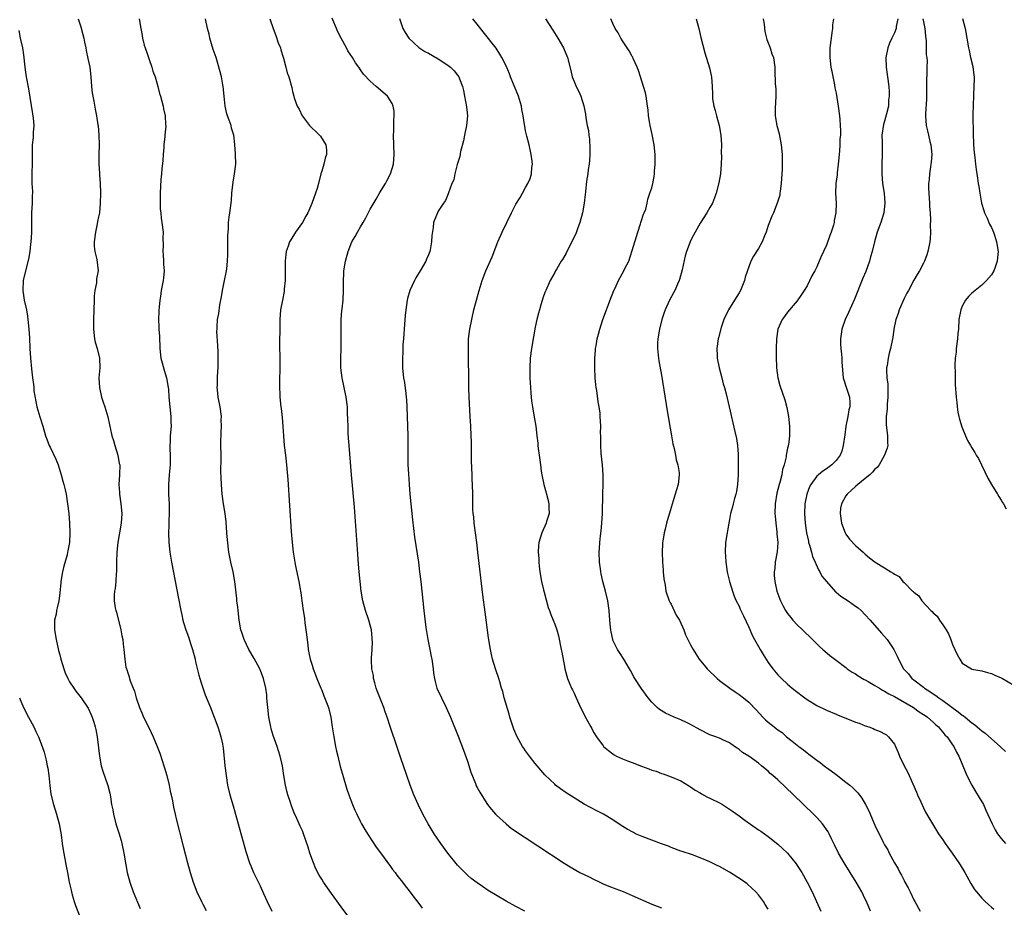
# Model space of a CAD drawing. Units: inches. Extents: x 2622000 to 2625000, y 1491000 to 1494000.
# Drawn here: x 2623057 to 2623260, y 1493672 to 1493855 of the extents above; entities that cross this region are included whole.
import ezdxf

# ---------------------------------------------------------------- set-up
doc = ezdxf.new("R2010")
doc.units = ezdxf.units.IN
doc.header["$MEASUREMENT"] = 0
doc.layers.add('LD26221491_10ft', color=121, linetype='Continuous')

msp = doc.modelspace()

# ---------------------------------------------------------------- linework, layer by layer
at = {"layer": 'LD26221491_10ft'}
for points, elevation in [([(2623068.82, 1493855), (2623069.34, 1493853.34), (2623069.76, 1493851.76), (2623069.99, 1493851), (2623070.13, 1493850.13), (2623070.38, 1493849), (2623070.47, 1493848.47), (2623070.79, 1493846.79), (2623071.17, 1493845), (2623071.42, 1493843), (2623071.55, 1493841), (2623071.69, 1493839.69), (2623071.8, 1493839), (2623072.03, 1493837.97), (2623072.33, 1493836.33), (2623072.6, 1493835), (2623072.86, 1493833.14), (2623072.9, 1493832.9), (2623073.08, 1493831.08), (2623073.14, 1493829), (2623073.08, 1493827), (2623073.06, 1493825), (2623073.16, 1493823.16), (2623073.2, 1493822.8), (2623073.31, 1493821), (2623073.38, 1493819), (2623073.36, 1493817), (2623073.16, 1493815), (2623073, 1493814.15), (2623072.78, 1493813.22), (2623072.72, 1493812.72), (2623072.34, 1493811), (2623072.12, 1493809), (2623072.11, 1493808.11), (2623072.25, 1493807), (2623072.65, 1493805.35), (2623072.9, 1493803), (2623072.6, 1493801.4), (2623072.58, 1493800.58), (2623072.24, 1493799), (2623072.11, 1493797.89), (2623072.09, 1493797), (2623071.96, 1493793), (2623071.98, 1493791.98), (2623071.95, 1493791), (2623072.18, 1493789), (2623072.32, 1493788.32), (2623072.7, 1493787), (2623073.18, 1493785), (2623073.24, 1493783), (2623073.08, 1493781), (2623073.19, 1493779), (2623073.64, 1493777), (2623073.95, 1493775.95), (2623074.28, 1493775), (2623074.9, 1493772.9), (2623075.26, 1493771.26), (2623075.37, 1493770.63), (2623075.76, 1493769), (2623076.06, 1493768.06), (2623076.37, 1493767), (2623077, 1493765), (2623077.28, 1493763.28), (2623077.35, 1493763), (2623077.3, 1493761), (2623077.18, 1493759), (2623077.3, 1493757.3), (2623077.31, 1493757), (2623077.61, 1493755), (2623077.78, 1493753), (2623077.66, 1493751), (2623076.99, 1493747), (2623076.8, 1493745), (2623076.73, 1493743), (2623076.7, 1493741.3), (2623076.68, 1493741), (2623076.61, 1493740.61), (2623076.53, 1493739), (2623076.43, 1493737.57), (2623076.26, 1493737), (2623076.2, 1493736.2), (2623076.2, 1493735), (2623076.45, 1493733.55), (2623076.56, 1493733), (2623076.67, 1493732.67), (2623077.59, 1493729), (2623077.8, 1493727.8), (2623077.99, 1493727), (2623078.07, 1493726.07), (2623078.22, 1493725), (2623078.39, 1493723), (2623078.65, 1493721.35), (2623078.74, 1493721), (2623078.82, 1493720.82), (2623079, 1493720.15), (2623079.32, 1493719.32), (2623079.37, 1493719), (2623079.51, 1493718.49), (2623080.11, 1493717), (2623080.4, 1493716.4), (2623080.77, 1493715), (2623081.44, 1493713), (2623081.92, 1493711.92), (2623082.25, 1493711), (2623083.26, 1493709), (2623083.86, 1493707.86), (2623084.25, 1493707), (2623085.07, 1493705), (2623085.61, 1493703.61), (2623086.11, 1493702.11), (2623086.47, 1493701), (2623086.57, 1493700.57), (2623087.05, 1493699), (2623087.55, 1493697), (2623087.78, 1493695.78), (2623087.96, 1493695), (2623088.21, 1493693.79), (2623088.45, 1493692.45), (2623088.77, 1493691), (2623089, 1493690.04), (2623090.43, 1493684.43), (2623091.35, 1493681), (2623091.91, 1493679), (2623092.53, 1493677), (2623093.27, 1493675), (2623094.19, 1493673), (2623094.46, 1493672.46), (2623095.18, 1493671.18)], 9180), ([(2623081.38, 1493855), (2623081.69, 1493853), (2623081.92, 1493851.92), (2623082.06, 1493851), (2623082.43, 1493849.57), (2623082.6, 1493849), (2623083, 1493847.83), (2623083.22, 1493847.22), (2623083.28, 1493847), (2623083.43, 1493846.57), (2623083.99, 1493845), (2623084.21, 1493844.21), (2623084.64, 1493843), (2623085, 1493841.79), (2623085.22, 1493841), (2623085.59, 1493839.59), (2623085.78, 1493839), (2623086.02, 1493838.02), (2623086.33, 1493837), (2623086.41, 1493836.41), (2623086.72, 1493835), (2623086.82, 1493833.18), (2623086.83, 1493832.83), (2623086.68, 1493831), (2623086.69, 1493830.69), (2623086.48, 1493829), (2623086.45, 1493828.45), (2623086.3, 1493827), (2623086.23, 1493825.77), (2623086.04, 1493824.04), (2623085.99, 1493823), (2623085.86, 1493821.86), (2623085.71, 1493819), (2623085.72, 1493818.28), (2623085.7, 1493817), (2623085.72, 1493815.72), (2623085.8, 1493815), (2623085.88, 1493813.88), (2623086.05, 1493813), (2623086.29, 1493811), (2623086.23, 1493809.77), (2623086.33, 1493808.33), (2623086.25, 1493807), (2623086.32, 1493806.32), (2623086.4, 1493805), (2623086.41, 1493804.41), (2623086.51, 1493803), (2623086.39, 1493801.61), (2623086.29, 1493801), (2623085.92, 1493799), (2623085.76, 1493797.76), (2623085.65, 1493797), (2623085.51, 1493795.51), (2623085.43, 1493795), (2623085.39, 1493794.61), (2623085.33, 1493793), (2623085.45, 1493791.45), (2623085.45, 1493791), (2623085.58, 1493789.58), (2623085.64, 1493787), (2623085.83, 1493785), (2623086.08, 1493784.08), (2623086.52, 1493782.52), (2623087.01, 1493781), (2623087.36, 1493779), (2623087.4, 1493778.6), (2623087.51, 1493777), (2623087.69, 1493775), (2623087.89, 1493773), (2623087.9, 1493771.9), (2623087.94, 1493771), (2623087.79, 1493769), (2623087.76, 1493767.76), (2623087.7, 1493767), (2623087.7, 1493766.3), (2623087.76, 1493765), (2623087.74, 1493763), (2623087.55, 1493761), (2623087.38, 1493759), (2623087.43, 1493757), (2623087.56, 1493755), (2623087.58, 1493754.42), (2623087.58, 1493753), (2623087.5, 1493751.5), (2623087.47, 1493750.53), (2623087.4, 1493749), (2623087.45, 1493747), (2623087.69, 1493745), (2623088.03, 1493743), (2623089.49, 1493735.49), (2623089.93, 1493733), (2623090.13, 1493732.13), (2623090.37, 1493731), (2623090.53, 1493730.53), (2623090.98, 1493729), (2623091.55, 1493727.55), (2623092.02, 1493725.98), (2623092.36, 1493725), (2623092.88, 1493723), (2623093, 1493722.4), (2623093.68, 1493719.68), (2623093.85, 1493719), (2623094.12, 1493718.12), (2623094.62, 1493716.62), (2623095, 1493715.64), (2623096.09, 1493713), (2623096.85, 1493711), (2623097.59, 1493709), (2623097.94, 1493707.94), (2623098.23, 1493707), (2623098.51, 1493705.49), (2623098.63, 1493705), (2623098.69, 1493704.69), (2623099.04, 1493701), (2623099.27, 1493699), (2623099.6, 1493697), (2623100.07, 1493695), (2623100.71, 1493692.71), (2623101.79, 1493689), (2623103.36, 1493683.36), (2623104.12, 1493681), (2623104.36, 1493680.36), (2623104.95, 1493679), (2623106.28, 1493676.28), (2623107, 1493674.68), (2623107.73, 1493673), (2623108.68, 1493671)], 9170), ([(2623125, 1493669.23), (2623123, 1493671.91), (2623121, 1493674.66), (2623119.39, 1493677), (2623119, 1493677.61), (2623118.48, 1493678.48), (2623117.79, 1493679.79), (2623117.27, 1493681), (2623116.55, 1493683), (2623116.2, 1493684.2), (2623115.25, 1493687), (2623115, 1493687.6), (2623114.54, 1493688.54), (2623113.84, 1493690.16), (2623113.3, 1493691.3), (2623112.76, 1493692.76), (2623112.55, 1493693.45), (2623112.03, 1493695), (2623111.79, 1493695.79), (2623111.5, 1493697), (2623111.16, 1493699), (2623110.88, 1493701), (2623110.44, 1493703), (2623110.08, 1493704.08), (2623109.79, 1493705), (2623109, 1493707.24), (2623108.6, 1493708.6), (2623108.5, 1493709), (2623108.08, 1493711), (2623107.87, 1493713), (2623107.75, 1493714.25), (2623107.71, 1493715), (2623107.65, 1493715.65), (2623107.44, 1493717), (2623106.99, 1493719), (2623106.45, 1493720.45), (2623106.22, 1493721), (2623105.1, 1493723.1), (2623103.99, 1493725), (2623102.99, 1493727), (2623102.5, 1493728.49), (2623102.3, 1493729), (2623101.96, 1493731), (2623101.75, 1493733), (2623101.69, 1493733.69), (2623101.52, 1493735), (2623101.48, 1493735.48), (2623101.06, 1493739), (2623100.73, 1493741), (2623100.27, 1493743), (2623099.86, 1493745), (2623099.55, 1493747.55), (2623099.46, 1493749), (2623099.29, 1493751.29), (2623099.07, 1493753), (2623098.76, 1493755), (2623098.49, 1493757), (2623098.32, 1493759), (2623098.28, 1493760.28), (2623098.2, 1493761.8), (2623098.27, 1493764.27), (2623098.25, 1493765), (2623098.23, 1493767), (2623098.2, 1493768.2), (2623098.24, 1493769), (2623098.3, 1493769.7), (2623098.32, 1493771), (2623098.3, 1493772.3), (2623098.31, 1493773), (2623098.06, 1493775), (2623097.68, 1493777), (2623097.48, 1493778.52), (2623097.44, 1493779), (2623097.48, 1493779.48), (2623097.5, 1493781), (2623097.58, 1493782.42), (2623097.65, 1493783), (2623097.66, 1493785), (2623097.63, 1493786.37), (2623097.55, 1493787.55), (2623097.4, 1493790.6), (2623097.41, 1493791), (2623097.45, 1493791.45), (2623097.53, 1493793), (2623097.76, 1493794.24), (2623098, 1493796), (2623098.31, 1493797.69), (2623098.52, 1493799), (2623098.98, 1493801), (2623099.33, 1493802.67), (2623099.38, 1493803), (2623099.41, 1493803.41), (2623099.57, 1493805), (2623099.64, 1493806.36), (2623099.62, 1493807.62), (2623099.66, 1493809), (2623099.66, 1493810.34), (2623099.69, 1493811), (2623099.76, 1493811.76), (2623099.78, 1493813), (2623099.89, 1493814.11), (2623100.06, 1493815), (2623100.34, 1493817), (2623100.4, 1493817.6), (2623100.49, 1493819), (2623100.72, 1493821.28), (2623101.02, 1493823.02), (2623101.3, 1493825), (2623101.25, 1493827), (2623101.2, 1493827.2), (2623101.1, 1493829), (2623101.08, 1493829.08), (2623100.88, 1493831), (2623100.43, 1493832.43), (2623100.32, 1493833), (2623099.95, 1493834.05), (2623099.56, 1493835), (2623099.42, 1493835.42), (2623099.09, 1493837), (2623098.91, 1493839), (2623098.7, 1493841), (2623098.61, 1493841.39), (2623098.32, 1493843), (2623098.07, 1493844.07), (2623097.22, 1493847), (2623096.65, 1493848.65), (2623095.95, 1493851), (2623095.78, 1493851.78), (2623095.46, 1493853), (2623095.06, 1493854.94)], 9160), ([(2623108.33, 1493855), (2623108.98, 1493853), (2623109.5, 1493851.5), (2623110.04, 1493850.04), (2623110.47, 1493849), (2623110.58, 1493848.58), (2623111.05, 1493847.05), (2623111.11, 1493846.89), (2623111.6, 1493845), (2623111.87, 1493843.87), (2623112.24, 1493843), (2623112.83, 1493840.83), (2623113, 1493840.01), (2623113.24, 1493839), (2623113.33, 1493838.67), (2623113.93, 1493837), (2623114.32, 1493836.32), (2623114.93, 1493835), (2623115, 1493834.9), (2623116.5, 1493833), (2623117, 1493832.44), (2623117.76, 1493831.76), (2623118.56, 1493831), (2623118.77, 1493830.77), (2623119.87, 1493829), (2623120, 1493828), (2623119.95, 1493827), (2623119.73, 1493826.27), (2623119.44, 1493825), (2623119, 1493823.57), (2623118.84, 1493823), (2623118.34, 1493821), (2623118.02, 1493820.02), (2623117.74, 1493819), (2623116.93, 1493816.93), (2623116.12, 1493815), (2623115.69, 1493814.31), (2623115, 1493813), (2623113.61, 1493811), (2623112.59, 1493809.41), (2623112.38, 1493809), (2623112.1, 1493808.1), (2623111.69, 1493807), (2623111.59, 1493806.41), (2623111.47, 1493805), (2623111.47, 1493803), (2623111.49, 1493802.51), (2623111.46, 1493801), (2623111.26, 1493799.26), (2623111.26, 1493799), (2623111.24, 1493798.76), (2623110.88, 1493797), (2623110.51, 1493795), (2623110.36, 1493793), (2623110.36, 1493791), (2623110.33, 1493790.33), (2623110.32, 1493789), (2623110.29, 1493788.28), (2623110.29, 1493787), (2623110.35, 1493785.65), (2623110.33, 1493784.33), (2623110.35, 1493783), (2623110.28, 1493780.28), (2623110.29, 1493779), (2623110.37, 1493777.63), (2623110.39, 1493777), (2623110.58, 1493775), (2623110.64, 1493774.64), (2623110.82, 1493772.82), (2623110.96, 1493770.96), (2623111.08, 1493769), (2623111.27, 1493767), (2623111.51, 1493765), (2623111.73, 1493763), (2623111.98, 1493759.98), (2623112.72, 1493749.28), (2623112.91, 1493747), (2623113.13, 1493745), (2623113.4, 1493743.4), (2623113.44, 1493743), (2623113.53, 1493742.47), (2623114.27, 1493739), (2623114.57, 1493737.43), (2623114.64, 1493737), (2623114.67, 1493736.67), (2623114.91, 1493735), (2623115.16, 1493733), (2623115.41, 1493731.41), (2623115.51, 1493730.49), (2623115.74, 1493729), (2623115.98, 1493727), (2623116.14, 1493725.86), (2623116.22, 1493725), (2623116.31, 1493724.31), (2623116.6, 1493723), (2623117, 1493721.72), (2623117.24, 1493721), (2623117.74, 1493719.74), (2623118.01, 1493719), (2623118.8, 1493717), (2623119, 1493716.56), (2623119.45, 1493715.45), (2623120.36, 1493713), (2623120.84, 1493711), (2623121.17, 1493709), (2623121.47, 1493707), (2623121.83, 1493705), (2623122.04, 1493704.04), (2623122.28, 1493703), (2623122.82, 1493700.82), (2623123, 1493700.14), (2623123.25, 1493699.25), (2623124.18, 1493696.18), (2623124.59, 1493695), (2623125, 1493693.9), (2623125.35, 1493693), (2623125.84, 1493691.84), (2623126.22, 1493691), (2623127, 1493689.44), (2623127.22, 1493689), (2623127.86, 1493687.86), (2623128.39, 1493687), (2623130.22, 1493684.22), (2623131.49, 1493682.51), (2623132.76, 1493680.76), (2623133, 1493680.46), (2623133.61, 1493679.61), (2623134.11, 1493679), (2623134.48, 1493678.48), (2623135.65, 1493677), (2623136.22, 1493676.22), (2623137, 1493675.24), (2623137.8, 1493674.2), (2623139, 1493672.61), (2623139.67, 1493671.67)], 9150), ([(2623160.88, 1493671), (2623159, 1493671.98), (2623157, 1493673.1), (2623153.32, 1493675.32), (2623152.1, 1493676.1), (2623151, 1493676.85), (2623149.79, 1493677.79), (2623149, 1493678.45), (2623147, 1493680.54), (2623145, 1493683), (2623143.51, 1493685), (2623142.16, 1493687), (2623140.96, 1493689), (2623139.86, 1493691), (2623138.91, 1493692.91), (2623138, 1493695), (2623137.24, 1493697), (2623136.52, 1493699), (2623135.21, 1493702.79), (2623134.61, 1493704.61), (2623133.09, 1493709.09), (2623132.48, 1493711), (2623132.09, 1493712.09), (2623131.82, 1493713), (2623130.43, 1493716.43), (2623130.23, 1493717), (2623129.92, 1493718.08), (2623129.68, 1493719), (2623129.64, 1493719.64), (2623129.35, 1493721), (2623129.25, 1493722.75), (2623129.27, 1493723.27), (2623129.38, 1493725), (2623129.45, 1493726.55), (2623129.42, 1493727), (2623129.36, 1493727.36), (2623129.22, 1493729), (2623129, 1493729.95), (2623128.72, 1493731), (2623128.03, 1493733), (2623127.46, 1493735), (2623127.12, 1493737), (2623126.9, 1493739), (2623126.72, 1493741), (2623126.59, 1493742.59), (2623126.38, 1493745.62), (2623125.72, 1493754.28), (2623125.16, 1493761), (2623124.63, 1493767), (2623124.54, 1493768.54), (2623124.46, 1493769.54), (2623124.41, 1493771), (2623124.4, 1493772.4), (2623124.32, 1493773.68), (2623124.29, 1493775), (2623124.06, 1493777), (2623123.63, 1493779), (2623123.17, 1493781), (2623122.93, 1493783), (2623122.95, 1493785), (2623123.02, 1493786.98), (2623123.02, 1493789), (2623122.98, 1493791), (2623123, 1493793), (2623123.14, 1493794.86), (2623123.19, 1493795.19), (2623123.4, 1493797), (2623123.48, 1493799), (2623123.46, 1493799.46), (2623123.46, 1493801), (2623123.55, 1493802.45), (2623123.57, 1493803), (2623123.9, 1493805), (2623124.43, 1493807), (2623125.22, 1493809), (2623125.91, 1493810.09), (2623126.34, 1493811), (2623127, 1493812.09), (2623127.53, 1493813), (2623128.08, 1493813.92), (2623129, 1493815.73), (2623130.18, 1493817.82), (2623131, 1493819.19), (2623132.1, 1493821), (2623132.39, 1493821.61), (2623133.13, 1493823), (2623133.78, 1493825), (2623133.95, 1493827), (2623133.84, 1493829), (2623133.79, 1493831), (2623133.83, 1493831.83), (2623133.84, 1493833), (2623133.83, 1493834.17), (2623133.93, 1493835), (2623133.95, 1493835.95), (2623133.74, 1493837), (2623133.54, 1493837.54), (2623133, 1493838.3), (2623132.53, 1493839), (2623130.23, 1493841), (2623129, 1493842.12), (2623127.57, 1493843.57), (2623127, 1493844.48), (2623126.78, 1493844.78), (2623126.65, 1493845), (2623125.93, 1493845.93), (2623125.36, 1493847), (2623125.19, 1493847.19), (2623125, 1493847.48), (2623124.37, 1493848.37), (2623124.1, 1493849), (2623123.01, 1493851.01), (2623122.32, 1493852.32), (2623122.04, 1493853), (2623121.27, 1493854.73), (2623121.12, 1493855.12)], 9140), ([(2623135.05, 1493855.05), (2623135.73, 1493853), (2623136.18, 1493852.18), (2623136.96, 1493851), (2623139, 1493849.04), (2623140.27, 1493848.26), (2623141, 1493847.87), (2623143, 1493846.74), (2623145, 1493845.41), (2623145.52, 1493845), (2623146.26, 1493844.26), (2623147, 1493843.38), (2623147.26, 1493843), (2623147.38, 1493842.62), (2623147.97, 1493841), (2623148.2, 1493840.2), (2623148.42, 1493839), (2623148.86, 1493836.86), (2623149.03, 1493835), (2623148.82, 1493833), (2623148.41, 1493831), (2623148.19, 1493829.81), (2623147.61, 1493827.61), (2623147.44, 1493826.56), (2623146.92, 1493824.92), (2623146.42, 1493823), (2623146.2, 1493821.8), (2623145.83, 1493821), (2623145.13, 1493819.13), (2623145.08, 1493818.92), (2623144.48, 1493817.52), (2623144.1, 1493817), (2623143, 1493815.29), (2623142.84, 1493815), (2623142.06, 1493813), (2623141.95, 1493811.95), (2623141.68, 1493810.32), (2623141.62, 1493809), (2623141.32, 1493807.32), (2623141.24, 1493807), (2623141, 1493806.35), (2623140.6, 1493805.4), (2623140.46, 1493805), (2623139.31, 1493803), (2623138.41, 1493801.59), (2623138.08, 1493801), (2623137.15, 1493799), (2623136.67, 1493797.33), (2623136.59, 1493797), (2623136.29, 1493795), (2623136.18, 1493793.82), (2623136.03, 1493792.03), (2623135.96, 1493791), (2623135.93, 1493790.07), (2623135.83, 1493789), (2623135.74, 1493787.74), (2623135.71, 1493786.29), (2623135.65, 1493785), (2623135.67, 1493783), (2623135.71, 1493782.29), (2623135.85, 1493781), (2623136.04, 1493780.04), (2623136.29, 1493777.71), (2623136.4, 1493777), (2623136.45, 1493776.45), (2623136.53, 1493775), (2623136.75, 1493769), (2623136.77, 1493767), (2623136.76, 1493765.24), (2623136.77, 1493763), (2623136.85, 1493761.15), (2623137.01, 1493759), (2623137.18, 1493757), (2623137.67, 1493751.67), (2623138.13, 1493748.13), (2623138.66, 1493744.66), (2623138.91, 1493743), (2623139.17, 1493741), (2623139.41, 1493739), (2623140.06, 1493733), (2623140.48, 1493729.52), (2623140.87, 1493727), (2623141.25, 1493725), (2623141.55, 1493723.55), (2623141.65, 1493723), (2623141.96, 1493721), (2623142.06, 1493720.06), (2623142.21, 1493719), (2623142.35, 1493718.35), (2623142.72, 1493717), (2623143.65, 1493715), (2623144.64, 1493713), (2623145.54, 1493711), (2623147.12, 1493707.12), (2623148.22, 1493704.22), (2623149, 1493701.92), (2623149.71, 1493699.71), (2623150.68, 1493697.32), (2623150.85, 1493696.85), (2623151, 1493696.53), (2623151.54, 1493695.54), (2623153, 1493693.2), (2623153.14, 1493693), (2623153.98, 1493691.98), (2623154.82, 1493691), (2623155, 1493690.82), (2623156.98, 1493689), (2623158.1, 1493688.1), (2623168.93, 1493680.93), (2623170.16, 1493680.16), (2623172.19, 1493679), (2623174.08, 1493678.08), (2623175, 1493677.61), (2623176.3, 1493677), (2623177, 1493676.68), (2623178.19, 1493676.19), (2623179.62, 1493675.62), (2623181.08, 1493675.08), (2623183, 1493674.28), (2623187, 1493672.5), (2623188.09, 1493672.09), (2623189, 1493671.7)], 9130), ([(2623211, 1493671.44), (2623210.39, 1493672.39), (2623210.04, 1493673), (2623209, 1493674.37), (2623208.47, 1493675), (2623207.71, 1493675.71), (2623206.64, 1493676.64), (2623206.2, 1493677), (2623205.5, 1493677.5), (2623203.05, 1493679.05), (2623201, 1493680.21), (2623200.46, 1493680.46), (2623199, 1493681.23), (2623197, 1493682.05), (2623195.39, 1493682.61), (2623193.3, 1493683.3), (2623193, 1493683.42), (2623191, 1493684.17), (2623190.43, 1493684.43), (2623189, 1493684.91), (2623185, 1493686.43), (2623183.67, 1493687), (2623183.22, 1493687.22), (2623181.94, 1493687.94), (2623180.7, 1493688.7), (2623179, 1493689.85), (2623177.07, 1493691), (2623175.71, 1493691.7), (2623173.11, 1493693.11), (2623171, 1493694.36), (2623169.39, 1493695.39), (2623168.22, 1493696.22), (2623167.2, 1493697), (2623167, 1493697.18), (2623165, 1493699.1), (2623163, 1493701.48), (2623161.8, 1493703), (2623161, 1493704.07), (2623160.61, 1493704.61), (2623160.36, 1493705), (2623159.26, 1493707), (2623159, 1493707.57), (2623158.57, 1493708.57), (2623157.77, 1493711), (2623157.62, 1493711.62), (2623156.61, 1493715), (2623156.28, 1493716.28), (2623156.06, 1493717), (2623155.69, 1493718.31), (2623155.52, 1493719), (2623154.83, 1493721), (2623154.18, 1493723), (2623153.95, 1493723.95), (2623153.75, 1493725), (2623153.38, 1493727.38), (2623152.66, 1493732.66), (2623152.21, 1493736.21), (2623151.19, 1493745), (2623150.95, 1493747), (2623150.42, 1493751), (2623150.31, 1493752.31), (2623150.21, 1493753), (2623150.14, 1493753.86), (2623150.11, 1493755), (2623150.13, 1493756.13), (2623150.11, 1493757), (2623150.09, 1493759), (2623150.02, 1493760.03), (2623150, 1493761), (2623149.89, 1493763.89), (2623149.86, 1493765.86), (2623149.88, 1493767), (2623149.83, 1493767.83), (2623149.82, 1493769), (2623149.69, 1493771), (2623149.58, 1493773), (2623149.41, 1493777), (2623149.34, 1493779), (2623149.22, 1493787), (2623149.27, 1493789), (2623149.5, 1493791), (2623149.9, 1493793), (2623150.37, 1493795), (2623150.89, 1493797), (2623151.44, 1493799), (2623152.06, 1493801), (2623152.84, 1493803), (2623154.09, 1493805.91), (2623155.31, 1493809), (2623156.19, 1493811), (2623158.1, 1493815), (2623159, 1493816.76), (2623159.87, 1493818.13), (2623160.36, 1493819), (2623161, 1493820.17), (2623161.49, 1493821), (2623161.94, 1493822.06), (2623162.22, 1493823), (2623162.32, 1493824.31), (2623162.41, 1493825), (2623162.37, 1493825.63), (2623162.17, 1493827), (2623161.71, 1493829), (2623161.23, 1493830.77), (2623161, 1493831.88), (2623160.82, 1493832.82), (2623160.78, 1493833.22), (2623160.53, 1493835), (2623160.26, 1493836.26), (2623160.15, 1493837), (2623159.53, 1493839), (2623159.4, 1493839.4), (2623158.5, 1493841.5), (2623157.89, 1493843), (2623157.66, 1493843.66), (2623157, 1493845.25), (2623156.14, 1493847), (2623155.72, 1493847.72), (2623154.93, 1493848.93), (2623152.29, 1493852.29), (2623151, 1493853.9), (2623150.16, 1493855)], 9120), ([(2623165.08, 1493855), (2623166.6, 1493852.6), (2623167.63, 1493851), (2623168.8, 1493849), (2623169.62, 1493847), (2623170.31, 1493844.31), (2623170.63, 1493843), (2623171, 1493842.03), (2623171.42, 1493841), (2623171.96, 1493839.96), (2623172.38, 1493839), (2623173.02, 1493837.02), (2623173.35, 1493835.35), (2623173.45, 1493834.55), (2623173.72, 1493833), (2623173.94, 1493831.94), (2623174.02, 1493831), (2623174.15, 1493830.15), (2623174.24, 1493828.24), (2623174.25, 1493827), (2623174.2, 1493825.8), (2623174.11, 1493825), (2623173.89, 1493823.89), (2623173.81, 1493823), (2623173.54, 1493821.54), (2623173.34, 1493819.34), (2623173.26, 1493818.74), (2623173.11, 1493817), (2623172.76, 1493815), (2623172.2, 1493813), (2623171.67, 1493811.67), (2623171.33, 1493810.67), (2623171, 1493810.02), (2623170.52, 1493809), (2623169.97, 1493807.97), (2623169.36, 1493806.64), (2623168.63, 1493805.37), (2623168.36, 1493805), (2623167.41, 1493803.41), (2623167.17, 1493803), (2623167, 1493802.66), (2623166.09, 1493801), (2623165.17, 1493799), (2623165, 1493798.59), (2623164.58, 1493797.42), (2623164.24, 1493796.24), (2623163.85, 1493795), (2623163.67, 1493794.33), (2623163.35, 1493793), (2623163, 1493791.38), (2623162.6, 1493789.4), (2623162.19, 1493787), (2623161.96, 1493785), (2623161.88, 1493783), (2623161.9, 1493781), (2623161.94, 1493779.94), (2623161.99, 1493779), (2623162.09, 1493777.91), (2623162.15, 1493777), (2623162.24, 1493776.24), (2623162.41, 1493775), (2623162.71, 1493773.29), (2623163.09, 1493771), (2623163.32, 1493769), (2623163.52, 1493767.52), (2623163.54, 1493767), (2623163.59, 1493766.41), (2623163.8, 1493765), (2623164.05, 1493763), (2623164.24, 1493761.76), (2623164.34, 1493761), (2623164.76, 1493759), (2623165.26, 1493757.26), (2623165.31, 1493757), (2623165.65, 1493755.65), (2623165.76, 1493755), (2623165.81, 1493754.19), (2623165.83, 1493753), (2623165.33, 1493751.33), (2623165.26, 1493751), (2623164.33, 1493749), (2623163.74, 1493747), (2623163.68, 1493746.32), (2623163.62, 1493745), (2623163.71, 1493743.71), (2623163.74, 1493743), (2623163.82, 1493742.18), (2623163.97, 1493741), (2623164.31, 1493739), (2623164.7, 1493737.3), (2623164.8, 1493736.8), (2623165.65, 1493733.65), (2623165.95, 1493733), (2623166.18, 1493732.18), (2623166.71, 1493731), (2623167, 1493730.22), (2623167.43, 1493729), (2623167.79, 1493727.79), (2623168.36, 1493725), (2623168.44, 1493724.44), (2623169, 1493721.49), (2623169.1, 1493721), (2623169.5, 1493719.5), (2623169.67, 1493719), (2623170.15, 1493717.85), (2623170.47, 1493717), (2623170.64, 1493716.64), (2623171, 1493715.95), (2623171.41, 1493715), (2623172.35, 1493713), (2623173, 1493711.72), (2623173.22, 1493711.22), (2623174.43, 1493709), (2623174.65, 1493708.65), (2623175, 1493707.96), (2623175.61, 1493707), (2623177, 1493705.09), (2623177.08, 1493705), (2623178.12, 1493704.12), (2623179, 1493703.45), (2623179.27, 1493703.27), (2623179.76, 1493703), (2623181, 1493702.43), (2623182, 1493702), (2623183, 1493701.65), (2623184.9, 1493700.9), (2623186.37, 1493700.37), (2623187, 1493700.12), (2623187.88, 1493699.88), (2623189, 1493699.43), (2623189.34, 1493699.34), (2623191, 1493698.74), (2623193, 1493697.87), (2623194.78, 1493696.77), (2623195, 1493696.68), (2623195.95, 1493695.95), (2623197, 1493695.4), (2623197.24, 1493695.24), (2623198.52, 1493694.52), (2623199, 1493694.33), (2623201, 1493693.34), (2623201.59, 1493693), (2623203.67, 1493691.67), (2623205, 1493690.67), (2623206.18, 1493689.82), (2623209, 1493687.82), (2623209.49, 1493687.49), (2623211, 1493686.39), (2623213, 1493684.84), (2623213.97, 1493683.97), (2623215, 1493682.96), (2623216.76, 1493680.76), (2623217, 1493680.42), (2623217.92, 1493679), (2623219.06, 1493677), (2623220.05, 1493675), (2623221.87, 1493671)], 9110), ([(2623232.07, 1493671), (2623231.26, 1493673), (2623231, 1493673.52), (2623230.27, 1493675), (2623229.13, 1493677), (2623227.91, 1493679), (2623226.67, 1493681), (2623225.5, 1493683), (2623224.69, 1493684.69), (2623224.08, 1493685.92), (2623223.57, 1493687), (2623223.37, 1493687.37), (2623222.56, 1493688.56), (2623222.19, 1493689), (2623221, 1493690.31), (2623220.33, 1493691), (2623216.23, 1493695), (2623213, 1493698.07), (2623211.97, 1493699), (2623211.44, 1493699.44), (2623211, 1493699.88), (2623210.35, 1493700.35), (2623209.64, 1493701), (2623209, 1493701.54), (2623207.04, 1493702.96), (2623205.74, 1493703.74), (2623205, 1493704.34), (2623204.6, 1493704.6), (2623204.08, 1493705), (2623203, 1493705.75), (2623201.62, 1493706.38), (2623201, 1493706.69), (2623200.18, 1493707), (2623199, 1493707.4), (2623197, 1493708.38), (2623195, 1493709.53), (2623194.01, 1493709.99), (2623193, 1493710.48), (2623191.63, 1493711), (2623189.84, 1493711.84), (2623188.6, 1493712.6), (2623188.1, 1493713), (2623187, 1493714.12), (2623186.27, 1493715), (2623184.79, 1493717), (2623183.5, 1493719), (2623183.31, 1493719.31), (2623182.61, 1493720.61), (2623182.42, 1493721), (2623181.27, 1493723), (2623180.38, 1493724.38), (2623179.97, 1493725), (2623179, 1493726.9), (2623178.96, 1493727), (2623178.64, 1493728.64), (2623178.56, 1493729), (2623178.51, 1493729.49), (2623178.39, 1493731), (2623178.26, 1493733), (2623177.97, 1493735), (2623177.46, 1493737), (2623176.91, 1493739), (2623176.59, 1493740.59), (2623176.49, 1493741), (2623176.41, 1493741.59), (2623176.25, 1493743), (2623176.18, 1493745), (2623176.23, 1493745.77), (2623176.28, 1493747), (2623176.43, 1493748.43), (2623176.59, 1493749.41), (2623176.74, 1493751), (2623176.86, 1493753), (2623176.95, 1493757.05), (2623177.02, 1493759), (2623177.01, 1493761), (2623176.86, 1493763), (2623176.6, 1493765.4), (2623176.5, 1493767), (2623176.52, 1493768.52), (2623176.48, 1493769), (2623176.46, 1493769.54), (2623176.49, 1493771), (2623176.4, 1493773), (2623176.34, 1493773.66), (2623176.16, 1493775), (2623175.99, 1493775.99), (2623175.67, 1493778.33), (2623175.56, 1493779), (2623175.5, 1493779.5), (2623175.37, 1493781), (2623175.28, 1493783), (2623175.29, 1493785), (2623175.39, 1493786.61), (2623175.43, 1493787), (2623175.53, 1493787.53), (2623175.76, 1493789), (2623176.01, 1493789.99), (2623176.3, 1493791), (2623176.95, 1493793), (2623177.66, 1493795), (2623178.09, 1493796.09), (2623178.59, 1493797.42), (2623179, 1493798.42), (2623179.15, 1493798.85), (2623179.43, 1493799.43), (2623180.13, 1493801), (2623181.28, 1493803), (2623181.49, 1493803.49), (2623182.27, 1493805), (2623183, 1493807.19), (2623184.14, 1493811), (2623184.71, 1493812.71), (2623184.78, 1493813), (2623184.8, 1493813.2), (2623185.3, 1493814.7), (2623185.46, 1493815), (2623185.76, 1493815.76), (2623186.05, 1493817), (2623186.19, 1493817.81), (2623186.64, 1493819), (2623187, 1493820.13), (2623187.2, 1493821), (2623187.5, 1493822.5), (2623187.54, 1493823), (2623187.54, 1493823.54), (2623187.68, 1493825), (2623187.72, 1493826.28), (2623187.7, 1493827), (2623187.53, 1493829), (2623187.1, 1493831.1), (2623186.65, 1493833), (2623186.58, 1493833.42), (2623186.35, 1493835), (2623186.24, 1493836.24), (2623186.16, 1493837), (2623185.85, 1493839), (2623185.7, 1493839.7), (2623185.32, 1493841), (2623184.67, 1493843), (2623184.3, 1493844.3), (2623184.02, 1493845), (2623183.19, 1493846.81), (2623183.08, 1493847.08), (2623183, 1493847.2), (2623182.38, 1493848.38), (2623181, 1493850.41), (2623180.63, 1493851), (2623180.09, 1493852.09), (2623179.46, 1493853), (2623179, 1493854.04), (2623178.59, 1493855)], 9100), ([(2623196.19, 1493855), (2623196.68, 1493853), (2623197.09, 1493851.09), (2623197.95, 1493847.95), (2623198.9, 1493844.9), (2623199.28, 1493843.28), (2623199.33, 1493843), (2623199.48, 1493841), (2623199.51, 1493839.51), (2623199.5, 1493839), (2623199.54, 1493838.46), (2623199.77, 1493837), (2623200.07, 1493836.07), (2623200.32, 1493835), (2623200.9, 1493833), (2623201.26, 1493831), (2623201.36, 1493829), (2623201.34, 1493827.34), (2623201.38, 1493826.62), (2623201.32, 1493825), (2623201.17, 1493823), (2623200.86, 1493821.14), (2623200.27, 1493819), (2623199.95, 1493818.05), (2623199.49, 1493817), (2623199, 1493816.09), (2623198.38, 1493815), (2623197, 1493812.84), (2623195.62, 1493810.38), (2623195, 1493809.21), (2623194.91, 1493809), (2623194.18, 1493807), (2623193.89, 1493806.11), (2623193.26, 1493803.26), (2623192.73, 1493801.27), (2623192.64, 1493801), (2623192.3, 1493800.3), (2623191.73, 1493799), (2623191.49, 1493798.51), (2623190.63, 1493797), (2623189.75, 1493795), (2623189.55, 1493794.45), (2623189.09, 1493793), (2623188.57, 1493791), (2623188.25, 1493789), (2623188.21, 1493788.21), (2623188.2, 1493787), (2623188.35, 1493785.65), (2623188.41, 1493785), (2623188.49, 1493784.48), (2623189, 1493781.5), (2623190.19, 1493774.19), (2623191.09, 1493769), (2623191.38, 1493767.38), (2623191.6, 1493766.4), (2623191.89, 1493765), (2623192.05, 1493764.05), (2623192.36, 1493763), (2623192.63, 1493761.37), (2623192.66, 1493761), (2623192.44, 1493759), (2623192.09, 1493757.91), (2623191.85, 1493757), (2623191, 1493754.25), (2623190.03, 1493751), (2623189.75, 1493749.75), (2623189.53, 1493749), (2623189.32, 1493747.32), (2623189.25, 1493747), (2623189.22, 1493746.78), (2623189.17, 1493745), (2623189.24, 1493743), (2623189.35, 1493741.35), (2623189.39, 1493741), (2623189.51, 1493739.51), (2623189.74, 1493738.26), (2623189.94, 1493737), (2623190.62, 1493735), (2623190.74, 1493734.74), (2623191, 1493734.3), (2623192.05, 1493732.05), (2623192.7, 1493731), (2623193.64, 1493729), (2623193.99, 1493727.99), (2623195, 1493725.96), (2623195.51, 1493725), (2623196.1, 1493724.1), (2623196.78, 1493723), (2623198.4, 1493721), (2623200.48, 1493719), (2623201, 1493718.59), (2623203.1, 1493717), (2623204.22, 1493716.22), (2623205, 1493715.71), (2623205.92, 1493715), (2623207, 1493714.13), (2623208.53, 1493712.53), (2623209.9, 1493711), (2623210.47, 1493710.47), (2623211, 1493709.99), (2623212.21, 1493709), (2623212.67, 1493708.67), (2623213, 1493708.4), (2623213.85, 1493707.85), (2623214.8, 1493707), (2623215.91, 1493706.09), (2623217.3, 1493705), (2623218.3, 1493704.3), (2623219, 1493703.68), (2623219.41, 1493703.41), (2623219.9, 1493703), (2623221, 1493702.17), (2623221.7, 1493701.7), (2623222.55, 1493701), (2623222.81, 1493700.81), (2623223, 1493700.66), (2623223.98, 1493699.98), (2623225, 1493699.17), (2623227, 1493697.65), (2623227.81, 1493697), (2623228.45, 1493696.45), (2623229, 1493695.87), (2623229.44, 1493695.44), (2623230.32, 1493694.32), (2623231.08, 1493693), (2623231.72, 1493691.72), (2623233, 1493688.76), (2623234.64, 1493685.36), (2623235, 1493684.68), (2623235.65, 1493683.65), (2623235.96, 1493683), (2623237.03, 1493681), (2623237.78, 1493679.78), (2623238.14, 1493679), (2623238.46, 1493678.46), (2623239, 1493677.33), (2623239.18, 1493677), (2623239.86, 1493675.86), (2623240.24, 1493675), (2623241, 1493673.39), (2623241.2, 1493673), (2623242.31, 1493671)], 9090), ([(2623209.98, 1493855), (2623210.16, 1493853.84), (2623210.33, 1493852.33), (2623210.73, 1493850.73), (2623211.41, 1493849), (2623211.77, 1493847.77), (2623212.06, 1493847), (2623212.34, 1493845), (2623212.39, 1493844.39), (2623212.46, 1493841.54), (2623212.55, 1493840.55), (2623212.57, 1493839), (2623212.47, 1493836.47), (2623212.45, 1493835), (2623212.75, 1493833), (2623213.25, 1493831.25), (2623213.7, 1493829), (2623213.87, 1493827), (2623213.87, 1493826.13), (2623213.9, 1493825), (2623213.88, 1493823.88), (2623213.84, 1493823), (2623213.69, 1493821), (2623213.46, 1493819.46), (2623213.43, 1493819), (2623213.38, 1493818.62), (2623212.88, 1493817), (2623212.08, 1493815), (2623211.74, 1493814.26), (2623211, 1493812.36), (2623210.56, 1493811), (2623210.24, 1493810.24), (2623209.75, 1493809), (2623209, 1493807.65), (2623207.98, 1493806.02), (2623207.44, 1493805), (2623206.28, 1493801.72), (2623206.1, 1493801), (2623205.28, 1493799), (2623205, 1493798.48), (2623204.08, 1493797), (2623202.79, 1493795), (2623201.85, 1493793), (2623201.33, 1493791.33), (2623200.79, 1493789.21), (2623200.72, 1493789), (2623200.41, 1493787), (2623200.46, 1493785.54), (2623200.5, 1493785), (2623200.91, 1493783), (2623201.43, 1493781), (2623201.74, 1493779.74), (2623201.97, 1493779), (2623202.33, 1493777.67), (2623202.96, 1493775), (2623204.1, 1493769.9), (2623204.44, 1493768.44), (2623204.66, 1493767), (2623204.79, 1493765.21), (2623204.83, 1493764.83), (2623204.84, 1493763), (2623204.79, 1493761), (2623204.67, 1493759), (2623204.46, 1493757.54), (2623204.34, 1493757), (2623204.06, 1493756.06), (2623203.79, 1493755), (2623203.65, 1493754.35), (2623203.25, 1493753), (2623203, 1493751.75), (2623202.86, 1493751), (2623202.6, 1493749.4), (2623202.52, 1493749), (2623202.22, 1493747), (2623202.14, 1493745), (2623202.21, 1493744.21), (2623202.28, 1493743), (2623202.57, 1493741), (2623202.63, 1493740.63), (2623203.03, 1493739), (2623203.63, 1493737), (2623203.98, 1493735.98), (2623204.42, 1493735), (2623205, 1493733.87), (2623205.25, 1493733.25), (2623205.88, 1493731.88), (2623207, 1493729.6), (2623207.79, 1493727.78), (2623208.21, 1493727), (2623209, 1493725.6), (2623209.36, 1493725), (2623209.95, 1493723.95), (2623211, 1493722.31), (2623211.93, 1493721), (2623213, 1493719.78), (2623213.74, 1493719), (2623215, 1493717.84), (2623215.95, 1493717), (2623216.53, 1493716.53), (2623218.56, 1493715), (2623219, 1493714.69), (2623221, 1493713.44), (2623223, 1493712.46), (2623225, 1493711.62), (2623225.45, 1493711.45), (2623227.34, 1493710.66), (2623229, 1493710), (2623229.76, 1493709.76), (2623231, 1493709.25), (2623231.73, 1493709), (2623232.66, 1493708.66), (2623233, 1493708.5), (2623234.09, 1493708.09), (2623235, 1493707.6), (2623235.37, 1493707.37), (2623235.81, 1493707), (2623237, 1493705.48), (2623237.25, 1493705), (2623237.77, 1493703.77), (2623238.09, 1493703), (2623239.05, 1493701), (2623239.72, 1493699.72), (2623240.06, 1493699), (2623241.58, 1493695.58), (2623241.8, 1493695), (2623242.43, 1493693.57), (2623243, 1493692.33), (2623243.45, 1493691.45), (2623244.84, 1493689), (2623245.69, 1493687.69), (2623246.07, 1493687), (2623247, 1493685.71), (2623247.45, 1493685), (2623248.93, 1493683), (2623250.31, 1493681), (2623250.56, 1493680.56), (2623251.52, 1493679), (2623252.74, 1493676.74), (2623253.53, 1493675.53), (2623253.91, 1493675), (2623255, 1493673.69), (2623255.69, 1493673), (2623256.37, 1493672.37), (2623257, 1493671.84), (2623257.47, 1493671.47)], 9080), ([(2623224.46, 1493855), (2623224.28, 1493853.72), (2623224.25, 1493853), (2623224.15, 1493852.15), (2623223.98, 1493851), (2623223.71, 1493849), (2623223.67, 1493847), (2623223.93, 1493845), (2623224.09, 1493844.09), (2623224.66, 1493841.34), (2623224.76, 1493840.76), (2623225, 1493839.66), (2623225.45, 1493837), (2623225.71, 1493835), (2623225.75, 1493834.25), (2623225.85, 1493833), (2623225.9, 1493831.9), (2623225.87, 1493831), (2623225.79, 1493830.21), (2623225.79, 1493829), (2623225.7, 1493827.7), (2623225.42, 1493825), (2623225.2, 1493823.2), (2623225.19, 1493822.81), (2623224.97, 1493821), (2623224.9, 1493819), (2623224.98, 1493816.98), (2623224.93, 1493815), (2623224.6, 1493813.4), (2623224.58, 1493813), (2623224.44, 1493812.44), (2623223.98, 1493811), (2623223.72, 1493810.28), (2623223, 1493808.33), (2623222.38, 1493807), (2623221.86, 1493805.86), (2623221, 1493803.82), (2623220.58, 1493803), (2623220.02, 1493801.98), (2623219, 1493799.94), (2623218.4, 1493799), (2623217.88, 1493798.12), (2623217, 1493796.83), (2623215, 1493794.53), (2623214.37, 1493793.63), (2623213.91, 1493793), (2623212.97, 1493791), (2623212.69, 1493789), (2623212.65, 1493787), (2623212.65, 1493785.35), (2623212.72, 1493783), (2623213, 1493781), (2623213.4, 1493779.4), (2623214.43, 1493776.43), (2623214.85, 1493774.85), (2623215.18, 1493773), (2623215.4, 1493771), (2623215.4, 1493769), (2623215.17, 1493767.17), (2623215.13, 1493767), (2623215.09, 1493766.91), (2623215, 1493766.45), (2623214.72, 1493765), (2623214.68, 1493764.68), (2623214.27, 1493763), (2623213.96, 1493762.04), (2623213.79, 1493761), (2623213.39, 1493759.39), (2623213.27, 1493759), (2623213, 1493757.95), (2623212.79, 1493757.21), (2623212.42, 1493755), (2623212.39, 1493753), (2623212.43, 1493752.43), (2623212.55, 1493751), (2623212.76, 1493749.24), (2623212.78, 1493748.78), (2623212.97, 1493747), (2623212.87, 1493745.13), (2623212.47, 1493743), (2623212.34, 1493741.66), (2623212.24, 1493741), (2623212.25, 1493740.25), (2623212.37, 1493739), (2623212.81, 1493737), (2623213, 1493736.41), (2623213.37, 1493735.37), (2623213.53, 1493735), (2623214.02, 1493734.02), (2623214.57, 1493733), (2623215, 1493732.38), (2623215.6, 1493731.6), (2623216.1, 1493731), (2623217, 1493730.06), (2623218.1, 1493729), (2623220.12, 1493727), (2623221, 1493726.11), (2623221.57, 1493725.57), (2623222.24, 1493725), (2623222.64, 1493724.64), (2623223.73, 1493723.73), (2623225, 1493722.75), (2623227, 1493721.24), (2623227.3, 1493721), (2623228.28, 1493720.28), (2623229, 1493719.94), (2623229.54, 1493719.54), (2623230.79, 1493718.79), (2623231, 1493718.71), (2623231.61, 1493718.39), (2623233, 1493717.57), (2623233.93, 1493717), (2623234.57, 1493716.57), (2623235, 1493716.39), (2623235.84, 1493715.84), (2623237, 1493715.26), (2623240.95, 1493713), (2623242.14, 1493712.14), (2623243, 1493711.6), (2623243.34, 1493711.35), (2623243.86, 1493711), (2623245, 1493709.98), (2623245.49, 1493709.49), (2623246.12, 1493709), (2623246.48, 1493708.48), (2623247, 1493707.95), (2623247.41, 1493707.41), (2623247.88, 1493707), (2623249, 1493705.33), (2623249.24, 1493705), (2623249.79, 1493703.79), (2623250.26, 1493703), (2623251.97, 1493699), (2623252.94, 1493697), (2623253.71, 1493695.71), (2623254.48, 1493694.48), (2623255.34, 1493693), (2623255.88, 1493691.88), (2623257.15, 1493689), (2623257.77, 1493687.77), (2623258.26, 1493687), (2623259, 1493686.02), (2623259.9, 1493685)], 9070), ([(2623237.7, 1493855), (2623237.39, 1493853.39), (2623237.36, 1493853), (2623237, 1493852.08), (2623236.48, 1493851), (2623236.03, 1493849.97), (2623235.65, 1493849), (2623235.23, 1493847), (2623235.28, 1493845), (2623235.49, 1493843.49), (2623235.58, 1493843), (2623235.84, 1493841), (2623235.91, 1493839.91), (2623235.92, 1493839), (2623235.82, 1493838.18), (2623235.76, 1493837), (2623235.41, 1493835.41), (2623235, 1493833.89), (2623234.78, 1493833.22), (2623234.45, 1493831), (2623234.47, 1493829.53), (2623234.47, 1493828.47), (2623234.52, 1493827), (2623234.45, 1493825), (2623234.45, 1493824.45), (2623234.42, 1493823), (2623234.59, 1493821), (2623234.88, 1493819), (2623235.06, 1493817), (2623234.85, 1493815), (2623234.22, 1493813), (2623233.48, 1493811), (2623232.88, 1493809), (2623232.4, 1493807), (2623232.09, 1493805.91), (2623231.86, 1493805), (2623231.1, 1493802.9), (2623230.49, 1493801.51), (2623228.79, 1493797.21), (2623227.54, 1493794.46), (2623226.83, 1493793), (2623226.19, 1493791), (2623226.04, 1493789.96), (2623225.92, 1493789), (2623225.93, 1493787.93), (2623225.97, 1493787), (2623226.12, 1493785.88), (2623226.17, 1493785), (2623226.17, 1493784.17), (2623226.46, 1493781), (2623227.15, 1493778.85), (2623227.78, 1493777), (2623227.85, 1493775.85), (2623227.81, 1493775), (2623227.63, 1493774.37), (2623227.41, 1493773), (2623227.02, 1493771), (2623226.77, 1493769.23), (2623226.48, 1493767), (2623226.15, 1493765.85), (2623225.85, 1493765), (2623225, 1493763.91), (2623224.11, 1493763), (2623223, 1493762.21), (2623222.25, 1493761.75), (2623221.34, 1493761), (2623221, 1493760.68), (2623219.8, 1493759), (2623219.52, 1493758.48), (2623218.99, 1493757.01), (2623218.57, 1493755), (2623218.51, 1493753), (2623218.65, 1493751), (2623218.89, 1493749), (2623219.28, 1493747.28), (2623219.34, 1493747), (2623219.51, 1493746.49), (2623219.95, 1493745), (2623220.15, 1493744.15), (2623220.66, 1493743), (2623221.36, 1493741.36), (2623221.61, 1493741), (2623222.08, 1493740.08), (2623223, 1493738.96), (2623224.87, 1493736.87), (2623225, 1493736.77), (2623225.94, 1493735.94), (2623227.48, 1493735), (2623229, 1493733.93), (2623229.53, 1493733.53), (2623230.13, 1493733), (2623231, 1493732.1), (2623232, 1493731), (2623234.34, 1493728.34), (2623235.5, 1493727), (2623236.9, 1493725), (2623237.61, 1493723.61), (2623237.86, 1493723), (2623238.89, 1493721), (2623239.93, 1493719.93), (2623240.62, 1493719), (2623241, 1493718.72), (2623243, 1493717.17), (2623243.21, 1493717), (2623244.32, 1493716.32), (2623245, 1493715.84), (2623245.52, 1493715.52), (2623246.18, 1493715), (2623247, 1493714.45), (2623250.15, 1493712.15), (2623251, 1493711.45), (2623251.27, 1493711.27), (2623251.56, 1493711), (2623253, 1493709.83), (2623253.5, 1493709.5), (2623254.05, 1493709), (2623255, 1493708.19), (2623255.69, 1493707.69), (2623257, 1493706.52), (2623258.78, 1493705), (2623258.88, 1493704.88), (2623259.93, 1493703.93)], 9060), ([(2623242.89, 1493855), (2623243, 1493854.35), (2623243.28, 1493853), (2623243.4, 1493851.4), (2623243.58, 1493850.42), (2623243.58, 1493849), (2623243.55, 1493847.55), (2623243.68, 1493847), (2623243.75, 1493846.25), (2623243.7, 1493845), (2623243.7, 1493843.7), (2623243.6, 1493842.4), (2623243.64, 1493841), (2623243.64, 1493839.64), (2623243.61, 1493838.39), (2623243.4, 1493835.4), (2623243.39, 1493835), (2623243.53, 1493833), (2623243.86, 1493831.86), (2623244.03, 1493831), (2623244.34, 1493829.66), (2623244.52, 1493829), (2623244.69, 1493827), (2623244.58, 1493825.42), (2623244.53, 1493825), (2623244.43, 1493824.43), (2623244.25, 1493823), (2623244.18, 1493821.82), (2623244.07, 1493821), (2623244.06, 1493820.06), (2623244.08, 1493819), (2623244.22, 1493817), (2623244.26, 1493816.26), (2623244.36, 1493815), (2623244.44, 1493813.56), (2623244.38, 1493812.38), (2623244.44, 1493811), (2623244.39, 1493809.61), (2623244.33, 1493809), (2623243.91, 1493807), (2623243.66, 1493806.34), (2623243.2, 1493805), (2623243, 1493804.57), (2623242.18, 1493803), (2623241.71, 1493802.29), (2623241, 1493801.08), (2623239.89, 1493799), (2623239.56, 1493798.44), (2623239, 1493797.33), (2623238, 1493795), (2623237.78, 1493794.22), (2623237.32, 1493793), (2623236.92, 1493791), (2623236.7, 1493789.3), (2623236.64, 1493789), (2623236.23, 1493787), (2623235.96, 1493786.04), (2623235.71, 1493785), (2623235.53, 1493783.53), (2623235.4, 1493783), (2623235.36, 1493782.64), (2623235.46, 1493781), (2623235.65, 1493779.65), (2623235.64, 1493778.36), (2623235.67, 1493777), (2623235.52, 1493775.52), (2623235.52, 1493774.48), (2623235.31, 1493773), (2623235.28, 1493771.28), (2623235.56, 1493769), (2623235.59, 1493767.59), (2623235.63, 1493767), (2623235.55, 1493766.45), (2623235, 1493765), (2623233.84, 1493763), (2623233.49, 1493762.51), (2623233, 1493762.14), (2623232.51, 1493761.49), (2623231.97, 1493761), (2623231, 1493760.19), (2623229.47, 1493759), (2623229, 1493758.59), (2623228.19, 1493757.81), (2623227.25, 1493757), (2623227, 1493756.61), (2623226.08, 1493755), (2623225.93, 1493754.07), (2623225.8, 1493753), (2623226.12, 1493751), (2623226.88, 1493749), (2623227, 1493748.77), (2623227.74, 1493747.74), (2623229, 1493746.4), (2623230.55, 1493745), (2623231, 1493744.62), (2623231.89, 1493743.89), (2623233.08, 1493743), (2623235, 1493741.83), (2623236.27, 1493741), (2623236.73, 1493740.73), (2623237, 1493740.47), (2623238, 1493740), (2623238.78, 1493739), (2623239, 1493738.8), (2623240.76, 1493737), (2623240.89, 1493736.89), (2623241, 1493736.76), (2623242.02, 1493736.02), (2623242.64, 1493735), (2623244.55, 1493733), (2623244.78, 1493732.78), (2623245, 1493732.51), (2623245.82, 1493731.82), (2623246.33, 1493731), (2623247, 1493730.05), (2623247.71, 1493729), (2623248.17, 1493728.17), (2623248.64, 1493727), (2623249, 1493726.01), (2623249.95, 1493723.95), (2623250.47, 1493723), (2623251, 1493722.15), (2623252.88, 1493721), (2623253, 1493720.94), (2623255, 1493720.58), (2623256.2, 1493720.2), (2623257, 1493720.02), (2623257.69, 1493719.69), (2623259, 1493719.16), (2623259.3, 1493719), (2623261.59, 1493717.59)], 9050), ([(2623251.05, 1493855.05), (2623251.58, 1493853), (2623251.96, 1493851), (2623252.28, 1493849), (2623252.43, 1493848.43), (2623252.72, 1493847), (2623253.17, 1493845.17), (2623253.39, 1493843.39), (2623253.42, 1493843), (2623253.43, 1493842.57), (2623253.41, 1493841), (2623253.31, 1493839.31), (2623253.3, 1493839), (2623253.22, 1493837.22), (2623253.19, 1493835.19), (2623253.22, 1493831.22), (2623253.29, 1493829.29), (2623253.33, 1493829), (2623253.45, 1493827.45), (2623253.61, 1493826.39), (2623253.75, 1493825), (2623253.88, 1493823.88), (2623253.98, 1493823), (2623254.13, 1493822.13), (2623254.26, 1493821), (2623254.39, 1493820.39), (2623254.59, 1493819), (2623254.99, 1493816.99), (2623255.45, 1493815.45), (2623255.61, 1493815), (2623256.13, 1493813.87), (2623256.64, 1493812.64), (2623257, 1493811.94), (2623257.41, 1493811), (2623257.63, 1493810.37), (2623258.07, 1493809), (2623258.39, 1493807), (2623258.25, 1493805.75), (2623258.21, 1493805), (2623257.78, 1493803.78), (2623257.47, 1493803), (2623257, 1493802.2), (2623256.02, 1493801), (2623255, 1493800.06), (2623253.65, 1493799), (2623253, 1493798.45), (2623252.28, 1493797.72), (2623251.69, 1493797), (2623251, 1493795.73), (2623250.67, 1493795), (2623250.31, 1493793), (2623250.19, 1493791), (2623250.11, 1493790.11), (2623250, 1493789), (2623249.76, 1493787), (2623249.71, 1493786.29), (2623249.55, 1493785), (2623249.48, 1493783.48), (2623249.48, 1493783), (2623249.5, 1493782.5), (2623249.51, 1493781), (2623249.56, 1493779.56), (2623249.74, 1493777), (2623249.87, 1493775.87), (2623249.94, 1493775), (2623250.11, 1493773.89), (2623250.28, 1493773), (2623250.43, 1493772.43), (2623250.88, 1493770.88), (2623251.63, 1493769), (2623252.07, 1493768.07), (2623252.69, 1493767), (2623253, 1493766.54), (2623253.56, 1493765.56), (2623253.86, 1493765), (2623254.31, 1493764.31), (2623256.26, 1493760.26), (2623257, 1493759), (2623258.25, 1493757), (2623258.5, 1493756.5), (2623259, 1493755.73), (2623259.27, 1493755.27), (2623259.46, 1493755), (2623260.05, 1493753.95)], 9040), ([(2623056.59, 1493852.59), (2623056.83, 1493851), (2623057.3, 1493849), (2623057.55, 1493847.55), (2623057.82, 1493845), (2623057.96, 1493843.96), (2623058.1, 1493843), (2623058.57, 1493840.57), (2623059.4, 1493835.4), (2623059.52, 1493834.48), (2623059.63, 1493833), (2623059.53, 1493831.53), (2623059.53, 1493831), (2623059.5, 1493830.5), (2623059.34, 1493829), (2623059.3, 1493827.3), (2623059.31, 1493826.69), (2623059.29, 1493825), (2623059.22, 1493823.22), (2623059.23, 1493822.77), (2623059.28, 1493821), (2623059.4, 1493819.4), (2623059.39, 1493819), (2623059.35, 1493818.65), (2623059.32, 1493817), (2623059.16, 1493815), (2623059.15, 1493813), (2623059.17, 1493810.83), (2623059.04, 1493809), (2623059, 1493808.54), (2623058.81, 1493807), (2623058.56, 1493805.44), (2623057.94, 1493803), (2623057.49, 1493801), (2623057.4, 1493799), (2623057.7, 1493797), (2623058.13, 1493795), (2623058.33, 1493793.67), (2623058.45, 1493793), (2623058.66, 1493791), (2623058.77, 1493789.23), (2623058.86, 1493787), (2623059, 1493785), (2623059.19, 1493782.81), (2623059.39, 1493781), (2623059.62, 1493779.62), (2623059.63, 1493779), (2623059.68, 1493778.32), (2623060.3, 1493775), (2623060.9, 1493772.9), (2623061.5, 1493771), (2623062.05, 1493769), (2623062.32, 1493768.32), (2623062.81, 1493767), (2623063, 1493766.65), (2623064.19, 1493764.19), (2623064.65, 1493763), (2623065.31, 1493761), (2623065.66, 1493759.66), (2623065.85, 1493759), (2623066.12, 1493757.88), (2623066.29, 1493757), (2623066.63, 1493755), (2623066.88, 1493753), (2623067.03, 1493751.03), (2623067.09, 1493749), (2623067, 1493747), (2623066.66, 1493745.34), (2623066.61, 1493745), (2623066.51, 1493744.51), (2623065.83, 1493742.17), (2623065.6, 1493741), (2623065.25, 1493739), (2623065.23, 1493738.77), (2623065, 1493736.58), (2623064.81, 1493735), (2623064.46, 1493733.54), (2623064.34, 1493733), (2623064.24, 1493732.24), (2623063.94, 1493731), (2623063.89, 1493730.11), (2623063.92, 1493729), (2623064.23, 1493727), (2623064.77, 1493724.77), (2623065, 1493723.87), (2623065.24, 1493723), (2623065.84, 1493721), (2623066.13, 1493720.13), (2623066.64, 1493719), (2623067, 1493718.29), (2623067.88, 1493717), (2623068.35, 1493716.35), (2623069.41, 1493715), (2623070.88, 1493712.88), (2623071.5, 1493711.5), (2623071.7, 1493711), (2623072, 1493710), (2623072.32, 1493709), (2623072.45, 1493708.45), (2623072.71, 1493707), (2623073.17, 1493703), (2623073.56, 1493701), (2623073.87, 1493699.87), (2623074.9, 1493696.9), (2623075.32, 1493695.32), (2623075.39, 1493695), (2623075.43, 1493694.57), (2623075.69, 1493693), (2623075.91, 1493691.91), (2623076.05, 1493691), (2623076.58, 1493689), (2623077.17, 1493687.17), (2623077.63, 1493685.63), (2623077.79, 1493685), (2623078.22, 1493683), (2623078.59, 1493680.59), (2623078.88, 1493679), (2623079.42, 1493677), (2623080.14, 1493675), (2623081.55, 1493671.55)], 9190), ([(2623056.74, 1493715), (2623057.54, 1493713), (2623058.59, 1493711), (2623059.68, 1493709), (2623060.09, 1493708.09), (2623060.61, 1493707), (2623061.39, 1493705), (2623061.78, 1493703.78), (2623062, 1493703), (2623062.19, 1493702.19), (2623062.44, 1493701), (2623062.52, 1493700.52), (2623062.74, 1493699), (2623062.96, 1493696.96), (2623063.18, 1493695.18), (2623063.68, 1493693), (2623064.33, 1493691), (2623064.88, 1493689), (2623065.26, 1493686.74), (2623065.5, 1493685), (2623065.7, 1493683.7), (2623066.32, 1493680.32), (2623066.57, 1493679), (2623066.96, 1493677), (2623067.33, 1493675.33), (2623067.41, 1493675), (2623067.59, 1493674.41), (2623067.99, 1493673), (2623068.23, 1493672.23), (2623069.38, 1493669.38)], 9200)]:
    msp.add_lwpolyline(points, dxfattribs=dict(at, elevation=elevation))

doc.saveas('drawing.dxf')
